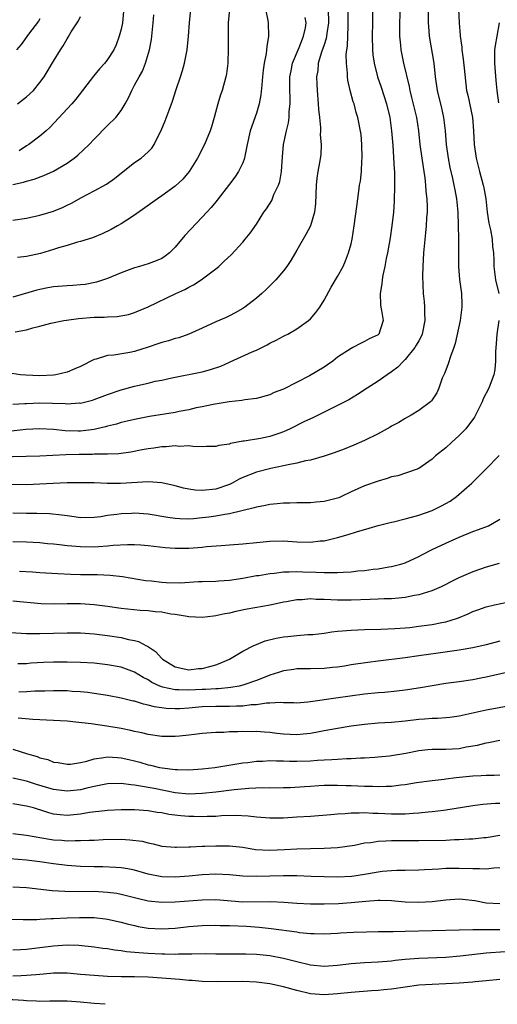
# Model space of a CAD drawing. Units: inches. Extents: x 2577000 to 2580000, y 1545000 to 1548000.
# Drawn here: x 2577356 to 2577427, y 1545000 to 1545145 of the extents above; entities that cross this region are included whole.
import ezdxf

# ---------------------------------------------------------------- set-up
doc = ezdxf.new("R2010")
doc.units = ezdxf.units.IN
doc.header["$MEASUREMENT"] = 0
doc.layers.add('LD25771545_2ft', color=43, linetype='Continuous')

msp = doc.modelspace()

# ---------------------------------------------------------------- linework, layer by layer
at = {"layer": 'LD25771545_2ft'}
for points, elevation in [([(2577408.18, 1545148.18), (2577408.17, 1545145), (2577408.13, 1545143), (2577408.18, 1545141), (2577408.24, 1545140.24), (2577408.42, 1545139), (2577408.92, 1545137), (2577409.45, 1545135.45), (2577410.24, 1545133), (2577410.72, 1545131), (2577411, 1545129), (2577411.16, 1545126.84), (2577411.36, 1545123.36), (2577411.4, 1545123), (2577411.42, 1545122.58), (2577411.44, 1545121), (2577411.38, 1545118.62), (2577411.27, 1545117), (2577411.04, 1545115), (2577410.76, 1545113.24), (2577410.37, 1545111), (2577410.19, 1545110.19), (2577410, 1545109), (2577409.7, 1545107.7), (2577409.6, 1545107), (2577409.57, 1545106.43), (2577409.29, 1545105), (2577409.33, 1545103.33), (2577409.38, 1545103), (2577409.52, 1545102.48), (2577409.75, 1545101), (2577409.11, 1545099), (2577409, 1545098.91), (2577407.69, 1545098.31), (2577407, 1545097.89), (2577406.38, 1545097.62), (2577405.28, 1545097), (2577405, 1545096.88), (2577403, 1545095.59), (2577402.28, 1545095), (2577401.54, 1545094.46), (2577401, 1545094.11), (2577398.83, 1545092.83), (2577395, 1545090.87), (2577393.64, 1545090.36), (2577393, 1545090.05), (2577391, 1545089.49), (2577389.27, 1545089.27), (2577388.83, 1545089.17), (2577386.99, 1545088.99), (2577384.62, 1545088.62), (2577383, 1545088.27), (2577382.11, 1545088.11), (2577381, 1545087.83), (2577379.56, 1545087.56), (2577379, 1545087.43), (2577375.18, 1545086.82), (2577373, 1545086.39), (2577371.88, 1545086.12), (2577371, 1545085.92), (2577370.3, 1545085.7), (2577369, 1545085.4), (2577368.7, 1545085.3), (2577367.39, 1545085), (2577367, 1545084.92), (2577365, 1545084.66), (2577364.66, 1545084.66), (2577362.7, 1545084.7), (2577361, 1545084.91), (2577359, 1545085.02), (2577356.92, 1545084.92), (2577353, 1545084.45)], 8138), ([(2577412.19, 1545147), (2577412.15, 1545144.15), (2577412.17, 1545143), (2577412.3, 1545141.7), (2577412.34, 1545141), (2577412.74, 1545139), (2577413.59, 1545135.59), (2577413.69, 1545135), (2577413.96, 1545133.96), (2577414.67, 1545131), (2577414.97, 1545129), (2577415.18, 1545127), (2577415.45, 1545125), (2577415.64, 1545123.64), (2577415.77, 1545123), (2577415.91, 1545122.09), (2577416.03, 1545121), (2577416.06, 1545120.06), (2577416.19, 1545119), (2577416.24, 1545117.76), (2577416.23, 1545117), (2577416.17, 1545116.17), (2577416.13, 1545115), (2577416.03, 1545113.97), (2577415.7, 1545111), (2577415.59, 1545109), (2577415.58, 1545107.58), (2577415.67, 1545105), (2577415.81, 1545103.81), (2577415.86, 1545103), (2577415.85, 1545102.15), (2577415.93, 1545101), (2577415.51, 1545099), (2577415.36, 1545098.64), (2577415, 1545098), (2577414.65, 1545097.35), (2577414.43, 1545097), (2577413, 1545095.23), (2577412.75, 1545095), (2577411.9, 1545094.1), (2577411, 1545093.43), (2577410.33, 1545093), (2577409, 1545092.05), (2577407.37, 1545091), (2577405.94, 1545090.06), (2577404.69, 1545089.31), (2577403, 1545088.43), (2577401.91, 1545087.91), (2577399.36, 1545086.64), (2577399, 1545086.5), (2577398.04, 1545086.04), (2577396, 1545085), (2577395, 1545084.54), (2577394.32, 1545084.32), (2577393, 1545083.86), (2577391.59, 1545083.59), (2577389.18, 1545083.18), (2577389, 1545083.17), (2577387.18, 1545082.82), (2577387, 1545082.75), (2577385.45, 1545082.55), (2577385, 1545082.39), (2577383.62, 1545082.38), (2577383, 1545082.34), (2577381.61, 1545082.39), (2577381, 1545082.47), (2577379.58, 1545082.42), (2577379, 1545082.51), (2577377.65, 1545082.35), (2577377, 1545082.37), (2577375.84, 1545082.16), (2577375, 1545082.07), (2577374.11, 1545081.89), (2577372.43, 1545081.57), (2577370.67, 1545081.33), (2577369, 1545081.27), (2577368.76, 1545081.24), (2577367, 1545081.25), (2577366.77, 1545081.23), (2577364.79, 1545081.21), (2577362.84, 1545081.16), (2577359, 1545080.98), (2577352.84, 1545080.84)], 8136), ([(2577416.38, 1545147), (2577416.38, 1545145), (2577416.43, 1545144.43), (2577416.57, 1545143), (2577417.24, 1545139), (2577417.46, 1545137), (2577417.73, 1545135), (2577418.37, 1545132.37), (2577418.69, 1545131), (2577418.92, 1545129), (2577419.07, 1545127), (2577419.36, 1545125), (2577419.63, 1545123.63), (2577420.01, 1545121.99), (2577420.21, 1545121), (2577420.33, 1545120.33), (2577420.6, 1545119), (2577420.79, 1545117), (2577420.85, 1545115), (2577420.89, 1545113.11), (2577420.88, 1545112.88), (2577420.87, 1545109), (2577421.06, 1545107.06), (2577421.35, 1545105), (2577421.37, 1545103.37), (2577421.39, 1545103), (2577421.11, 1545101), (2577420.41, 1545097.59), (2577420.2, 1545097), (2577419.7, 1545095.7), (2577419.38, 1545094.62), (2577419, 1545093.69), (2577418.81, 1545093.19), (2577418.71, 1545093), (2577418.49, 1545092.49), (2577417.97, 1545091), (2577417.68, 1545090.32), (2577416.88, 1545089.12), (2577416.74, 1545089), (2577415, 1545087.72), (2577413.91, 1545087), (2577413, 1545086.51), (2577412.05, 1545085.95), (2577411, 1545085.39), (2577410.76, 1545085.24), (2577409, 1545084.29), (2577407, 1545083.27), (2577405.43, 1545082.57), (2577403.99, 1545082.01), (2577402.52, 1545081.48), (2577401, 1545080.99), (2577399, 1545080.4), (2577398.28, 1545080.28), (2577397, 1545079.93), (2577395.71, 1545079.71), (2577395, 1545079.52), (2577393.16, 1545079.16), (2577391, 1545078.61), (2577389, 1545077.84), (2577388.44, 1545077.56), (2577387.43, 1545077), (2577387, 1545076.8), (2577385, 1545076.11), (2577383, 1545075.9), (2577381.95, 1545075.95), (2577381, 1545076.09), (2577380.23, 1545076.23), (2577379, 1545076.57), (2577377, 1545077.03), (2577375, 1545077.17), (2577370.91, 1545076.91), (2577368.93, 1545076.93), (2577367, 1545077.01), (2577365, 1545077.04), (2577363, 1545077.03), (2577360.95, 1545076.95), (2577359, 1545076.83), (2577357, 1545076.75), (2577354.76, 1545076.76)], 8134), ([(2577401.59, 1545147), (2577401.67, 1545145), (2577401.42, 1545143.42), (2577401.33, 1545142.67), (2577401, 1545141.71), (2577400.83, 1545141.17), (2577400.63, 1545140.63), (2577400.16, 1545139), (2577400.07, 1545137.92), (2577399.91, 1545137), (2577399.94, 1545135.94), (2577399.99, 1545135), (2577400.16, 1545133), (2577400.2, 1545132.2), (2577400.31, 1545131), (2577400.48, 1545129.52), (2577400.48, 1545129), (2577400.45, 1545128.44), (2577400.59, 1545127), (2577400.51, 1545125.49), (2577400.35, 1545124.35), (2577400.1, 1545123), (2577399.95, 1545122.05), (2577399.85, 1545121), (2577399.73, 1545118.27), (2577399.58, 1545117), (2577398.99, 1545115), (2577398.31, 1545113.69), (2577397, 1545111.39), (2577396.11, 1545109.89), (2577395.49, 1545109), (2577395, 1545108.35), (2577393.86, 1545107), (2577393.45, 1545106.55), (2577392.43, 1545105.57), (2577391.81, 1545105), (2577391, 1545104.31), (2577389.3, 1545103), (2577389, 1545102.79), (2577387.85, 1545102.15), (2577387, 1545101.7), (2577386.53, 1545101.47), (2577385, 1545100.82), (2577383, 1545099.86), (2577381.03, 1545098.97), (2577379.55, 1545098.45), (2577379, 1545098.36), (2577378, 1545098), (2577377, 1545097.78), (2577376.44, 1545097.56), (2577375, 1545097.07), (2577373, 1545096.43), (2577372.29, 1545096.29), (2577369.9, 1545095.9), (2577369, 1545095.86), (2577367.29, 1545095.29), (2577367, 1545095.24), (2577365, 1545094.21), (2577364.15, 1545093.85), (2577363, 1545093.4), (2577361.33, 1545093), (2577361, 1545092.95), (2577359, 1545092.85), (2577356.92, 1545092.92), (2577356.13, 1545093), (2577354.82, 1545093.18)], 8142), ([(2577355, 1545115.82), (2577357, 1545116.13), (2577359, 1545116.55), (2577361, 1545117.17), (2577362.31, 1545117.69), (2577363, 1545118.02), (2577363.68, 1545118.32), (2577365.16, 1545119.16), (2577367, 1545120.14), (2577368.83, 1545121.17), (2577370, 1545122), (2577371.31, 1545123), (2577373, 1545124.37), (2577373.95, 1545125), (2577375, 1545125.94), (2577375.52, 1545126.48), (2577375.87, 1545127), (2577376.73, 1545128.73), (2577376.93, 1545129.07), (2577377.51, 1545130.49), (2577378.08, 1545132.08), (2577378.59, 1545133.41), (2577379.14, 1545135.14), (2577379.78, 1545137), (2577380.07, 1545137.93), (2577380.37, 1545139), (2577380.77, 1545141), (2577380.97, 1545143), (2577381.11, 1545145), (2577381.32, 1545147)], 8150), ([(2577392.35, 1545147), (2577392.68, 1545145.32), (2577392.72, 1545145), (2577392.81, 1545143), (2577392.53, 1545141.47), (2577392.45, 1545140.45), (2577392.15, 1545139), (2577392, 1545138), (2577391.92, 1545137), (2577391.8, 1545135.8), (2577391.68, 1545134.32), (2577391.41, 1545133), (2577391, 1545131.62), (2577390.1, 1545129), (2577389.64, 1545127), (2577389.28, 1545125.28), (2577389.25, 1545125), (2577389, 1545124.32), (2577388.37, 1545123), (2577387.8, 1545122.2), (2577387, 1545121.17), (2577385.2, 1545118.8), (2577385, 1545118.56), (2577384.32, 1545117.68), (2577383.68, 1545117), (2577383, 1545116.25), (2577380.44, 1545113.56), (2577379, 1545111.84), (2577378.17, 1545111), (2577377.51, 1545110.49), (2577377, 1545110.18), (2577376.2, 1545109.8), (2577375, 1545109.39), (2577373.72, 1545109), (2577373, 1545108.79), (2577371, 1545108.04), (2577369, 1545107.21), (2577367.34, 1545106.66), (2577365.66, 1545106.34), (2577365, 1545106.26), (2577363.84, 1545106.16), (2577363, 1545106.12), (2577361, 1545105.96), (2577360.18, 1545105.82), (2577359, 1545105.6), (2577358.51, 1545105.49), (2577355, 1545104.46)], 8146), ([(2577355, 1545088.64), (2577356.74, 1545088.74), (2577357, 1545088.77), (2577359, 1545088.83), (2577362.74, 1545088.74), (2577363, 1545088.71), (2577364.83, 1545088.83), (2577365, 1545088.82), (2577366.75, 1545089.25), (2577367, 1545089.33), (2577369, 1545090.08), (2577371, 1545090.77), (2577373, 1545091.31), (2577373.42, 1545091.42), (2577375, 1545091.77), (2577376.03, 1545092.03), (2577377, 1545092.19), (2577378.52, 1545092.52), (2577383, 1545093.43), (2577384.22, 1545093.78), (2577385.72, 1545094.28), (2577387, 1545094.85), (2577387.11, 1545094.89), (2577390.38, 1545096.38), (2577391, 1545096.65), (2577392.59, 1545097.41), (2577393, 1545097.65), (2577393.92, 1545098.08), (2577395, 1545098.68), (2577395.22, 1545098.78), (2577395.64, 1545099), (2577397, 1545099.77), (2577398.72, 1545101), (2577399, 1545101.25), (2577399.81, 1545102.19), (2577400.38, 1545103), (2577401, 1545104.01), (2577402.07, 1545105.93), (2577403, 1545107.49), (2577403.81, 1545109), (2577404.17, 1545109.83), (2577404.64, 1545111), (2577405, 1545112.31), (2577405.16, 1545113), (2577405.48, 1545115), (2577405.85, 1545117.85), (2577405.98, 1545119), (2577406.13, 1545120.13), (2577406.26, 1545121), (2577406.39, 1545121.61), (2577406.54, 1545123), (2577406.61, 1545124.61), (2577406.66, 1545125), (2577406.61, 1545127), (2577406.49, 1545128.49), (2577406, 1545131), (2577405.75, 1545131.75), (2577405.45, 1545133), (2577405.32, 1545133.32), (2577404.89, 1545135), (2577404.53, 1545136.53), (2577404.47, 1545137), (2577404.46, 1545137.54), (2577404.31, 1545139), (2577404.29, 1545140.29), (2577404.36, 1545141), (2577404.46, 1545141.54), (2577404.55, 1545144.55), (2577404.59, 1545145), (2577404.55, 1545147)], 8140), ([(2577355, 1545121.1), (2577356.58, 1545121.42), (2577357, 1545121.61), (2577358.13, 1545121.87), (2577359.57, 1545122.43), (2577361, 1545123.05), (2577363, 1545124.23), (2577364.05, 1545125), (2577364.59, 1545125.41), (2577366.26, 1545127), (2577367, 1545127.8), (2577369, 1545129.8), (2577370.22, 1545131), (2577371, 1545132.05), (2577371.58, 1545133), (2577372.08, 1545133.92), (2577372.56, 1545135), (2577373, 1545135.76), (2577373.65, 1545137), (2577374.15, 1545137.85), (2577374.62, 1545139), (2577375.2, 1545141), (2577375.48, 1545142.52), (2577375.76, 1545145), (2577375.84, 1545146.16)], 8152), ([(2577387, 1545147), (2577386.85, 1545145), (2577386.81, 1545143), (2577386.83, 1545141.17), (2577386.76, 1545139), (2577386.57, 1545137.43), (2577386.48, 1545137), (2577385.93, 1545135), (2577385.68, 1545134.32), (2577385.29, 1545133), (2577384.76, 1545131), (2577384.37, 1545129.63), (2577384.16, 1545129), (2577383.31, 1545127), (2577382.29, 1545125), (2577381.07, 1545123), (2577380.13, 1545121.87), (2577379, 1545120.83), (2577377, 1545119.41), (2577376.36, 1545119), (2577373, 1545116.57), (2577371.84, 1545115.84), (2577371, 1545115.29), (2577370.47, 1545115), (2577369.54, 1545114.46), (2577368.2, 1545113.8), (2577366.77, 1545113.23), (2577365, 1545112.67), (2577364.57, 1545112.57), (2577363, 1545112.1), (2577361.75, 1545111.75), (2577361, 1545111.5), (2577359.09, 1545110.91), (2577357, 1545110.47), (2577355.67, 1545110.33)], 8148), ([(2577371.37, 1545146.63), (2577371.2, 1545145), (2577371, 1545144.05), (2577370.72, 1545143), (2577370.26, 1545141.74), (2577369.92, 1545141), (2577369, 1545139.54), (2577368.57, 1545139), (2577367.81, 1545138.19), (2577366.92, 1545137.08), (2577364.31, 1545133.69), (2577363.7, 1545133), (2577360.48, 1545129.52), (2577359.93, 1545129), (2577359, 1545128.25), (2577357.37, 1545127), (2577357, 1545126.8), (2577355.93, 1545126.07)], 8154), ([(2577420.88, 1545147), (2577420.99, 1545145), (2577421.13, 1545143.13), (2577421.12, 1545143), (2577421.37, 1545141.37), (2577421.36, 1545141), (2577421.59, 1545139.59), (2577421.72, 1545138.28), (2577422.08, 1545135), (2577422.27, 1545134.27), (2577422.94, 1545131), (2577423.1, 1545129), (2577423.19, 1545127), (2577423.49, 1545125), (2577423.99, 1545123), (2577424.53, 1545121), (2577424.61, 1545120.61), (2577424.91, 1545119), (2577425.15, 1545117), (2577425.39, 1545115.39), (2577425.6, 1545114.4), (2577425.85, 1545113), (2577425.93, 1545111.93), (2577426.04, 1545111), (2577426.09, 1545109.91), (2577426.09, 1545109), (2577426.38, 1545107), (2577426.85, 1545105)], 8132), ([(2577355.33, 1545099.33), (2577357, 1545099.65), (2577357.94, 1545099.94), (2577359, 1545100.19), (2577360.61, 1545100.61), (2577362.51, 1545101), (2577362.93, 1545101.07), (2577364.69, 1545101.31), (2577367, 1545101.48), (2577368.49, 1545101.51), (2577369, 1545101.55), (2577370.4, 1545101.6), (2577372.1, 1545101.9), (2577373, 1545102.19), (2577375.02, 1545103.02), (2577379.07, 1545105), (2577380.4, 1545105.6), (2577381, 1545105.94), (2577381.72, 1545106.28), (2577382.82, 1545107), (2577385, 1545108.65), (2577385.43, 1545109), (2577386.25, 1545109.75), (2577387.27, 1545110.73), (2577389, 1545112.57), (2577389.36, 1545113), (2577390.09, 1545113.91), (2577391, 1545115.24), (2577392.11, 1545117), (2577392.49, 1545117.51), (2577393.26, 1545118.74), (2577393.6, 1545119.6), (2577394.28, 1545121), (2577394.46, 1545121.54), (2577394.71, 1545123), (2577394.84, 1545125.16), (2577395.03, 1545127), (2577395.46, 1545129), (2577395.77, 1545130.23), (2577395.86, 1545131), (2577395.87, 1545131.87), (2577395.98, 1545133), (2577395.98, 1545134.02), (2577395.94, 1545135), (2577395.94, 1545135.94), (2577395.97, 1545137), (2577396.13, 1545137.87), (2577396.35, 1545139), (2577397.31, 1545141.31), (2577397.98, 1545143), (2577398.25, 1545144.25), (2577398.35, 1545145), (2577398.22, 1545145.78)], 8144), ([(2577359, 1545145.57), (2577358.77, 1545145.23), (2577357.28, 1545143.28), (2577356.2, 1545141.8), (2577355.51, 1545141)], 8158), ([(2577355.69, 1545133), (2577357, 1545134.05), (2577358.05, 1545135), (2577359, 1545136.14), (2577359.61, 1545137), (2577361, 1545139.33), (2577362.04, 1545141), (2577362.42, 1545141.58), (2577363, 1545142.62), (2577363.16, 1545142.84), (2577363.63, 1545143.63), (2577364.71, 1545145.29), (2577365, 1545145.92)], 8156), ([(2577426.84, 1545133.16), (2577426.61, 1545135), (2577426.47, 1545136.47), (2577426.26, 1545139), (2577426.27, 1545140.27), (2577426.25, 1545141), (2577426.35, 1545141.65), (2577426.61, 1545143), (2577426.95, 1545145)], 8130), ([(2577426.86, 1545101), (2577426.54, 1545099), (2577426.44, 1545097.56), (2577426.39, 1545097), (2577426.36, 1545096.36), (2577426.36, 1545095), (2577426.24, 1545093.76), (2577426.12, 1545093), (2577425.56, 1545091.56), (2577425.37, 1545091), (2577424.55, 1545089.45), (2577424.37, 1545089), (2577423.26, 1545086.74), (2577421.98, 1545085), (2577421, 1545084.01), (2577419.84, 1545083), (2577419, 1545082.22), (2577417.47, 1545081), (2577417, 1545080.54), (2577415, 1545079.15), (2577414.65, 1545079), (2577411.93, 1545078.07), (2577411, 1545077.9), (2577410.34, 1545077.66), (2577409, 1545077.28), (2577407, 1545076.57), (2577405, 1545075.68), (2577403.58, 1545075), (2577403.18, 1545074.82), (2577403, 1545074.76), (2577401.6, 1545074.4), (2577401, 1545074.26), (2577399.83, 1545074.17), (2577399, 1545074.08), (2577397, 1545074.07), (2577395.97, 1545074.03), (2577395, 1545074.02), (2577394.09, 1545073.91), (2577393, 1545073.82), (2577392.33, 1545073.67), (2577391, 1545073.44), (2577390.68, 1545073.32), (2577387, 1545072.43), (2577386.35, 1545072.35), (2577385, 1545072.11), (2577383.97, 1545071.97), (2577383, 1545071.85), (2577381.72, 1545071.72), (2577381, 1545071.67), (2577379.7, 1545071.7), (2577379, 1545071.74), (2577377.9, 1545071.9), (2577375, 1545072.4), (2577373, 1545072.55), (2577372.52, 1545072.52), (2577371, 1545072.46), (2577370.34, 1545072.34), (2577369, 1545072.18), (2577368.02, 1545072.02), (2577367, 1545071.9), (2577365, 1545071.88), (2577364.03, 1545072.03), (2577363, 1545072.13), (2577362.25, 1545072.26), (2577360.43, 1545072.43), (2577358.51, 1545072.51), (2577357, 1545072.52), (2577355, 1545072.56)], 8132), ([(2577355, 1545068.35), (2577357, 1545068.3), (2577359, 1545068.2), (2577360.09, 1545068.09), (2577361, 1545068.03), (2577361.9, 1545067.9), (2577363, 1545067.79), (2577363.71, 1545067.71), (2577365, 1545067.61), (2577367, 1545067.58), (2577367.64, 1545067.64), (2577369, 1545067.7), (2577369.82, 1545067.82), (2577371.94, 1545067.94), (2577373, 1545067.93), (2577373.89, 1545067.89), (2577375, 1545067.78), (2577377.5, 1545067.5), (2577379, 1545067.39), (2577379.38, 1545067.38), (2577381, 1545067.38), (2577383, 1545067.53), (2577383.6, 1545067.6), (2577385.78, 1545067.78), (2577387, 1545067.85), (2577389, 1545068), (2577391, 1545068.21), (2577393, 1545068.39), (2577395, 1545068.44), (2577397, 1545068.31), (2577399, 1545068.24), (2577400.44, 1545068.44), (2577401, 1545068.48), (2577403, 1545068.97), (2577404.59, 1545069.41), (2577405.81, 1545069.81), (2577407.68, 1545070.32), (2577409, 1545070.72), (2577411, 1545071.23), (2577411.28, 1545071.28), (2577413, 1545071.73), (2577413.95, 1545071.95), (2577415, 1545072.27), (2577417, 1545072.94), (2577418.39, 1545073.61), (2577419.66, 1545074.34), (2577420.58, 1545075), (2577422.88, 1545077), (2577425, 1545079.11), (2577426.91, 1545081.09)], 8130), ([(2577355.98, 1545063.98), (2577357.87, 1545063.87), (2577359, 1545063.78), (2577361.62, 1545063.62), (2577363.55, 1545063.55), (2577365, 1545063.51), (2577367.48, 1545063.48), (2577369.4, 1545063.4), (2577371.21, 1545063.21), (2577374.6, 1545062.6), (2577375.47, 1545062.53), (2577377, 1545062.35), (2577377.68, 1545062.32), (2577379.72, 1545062.28), (2577382.43, 1545062.43), (2577383, 1545062.43), (2577385, 1545062.49), (2577385.45, 1545062.55), (2577387, 1545062.65), (2577389, 1545062.95), (2577391, 1545063.32), (2577391.36, 1545063.36), (2577393, 1545063.64), (2577393.69, 1545063.69), (2577395, 1545063.87), (2577395.86, 1545063.86), (2577397, 1545063.92), (2577397.89, 1545063.89), (2577399.84, 1545063.84), (2577401, 1545063.77), (2577401.8, 1545063.8), (2577403, 1545063.77), (2577403.84, 1545063.84), (2577405, 1545063.9), (2577406.01, 1545064.01), (2577407, 1545064.09), (2577408.26, 1545064.26), (2577409, 1545064.33), (2577410.6, 1545064.6), (2577411, 1545064.65), (2577412.34, 1545065), (2577413, 1545065.21), (2577415, 1545066.14), (2577415.56, 1545066.44), (2577417, 1545067.17), (2577419, 1545068.12), (2577421, 1545069.02), (2577423, 1545069.83), (2577423.86, 1545070.14), (2577425.3, 1545070.7), (2577425.93, 1545071), (2577427, 1545071.66)], 8128), ([(2577426.89, 1545065.11), (2577425, 1545064.56), (2577423, 1545063.87), (2577420.96, 1545063), (2577419.64, 1545062.36), (2577419, 1545062.01), (2577418.33, 1545061.67), (2577416.93, 1545061.07), (2577415, 1545060.48), (2577414.39, 1545060.39), (2577413, 1545060.08), (2577412.01, 1545060.01), (2577411, 1545059.89), (2577409.88, 1545059.88), (2577409, 1545059.84), (2577407.81, 1545059.81), (2577405, 1545059.69), (2577403, 1545059.69), (2577401, 1545059.79), (2577399.82, 1545059.82), (2577399, 1545059.88), (2577397.77, 1545059.77), (2577397, 1545059.76), (2577395.46, 1545059.46), (2577395, 1545059.39), (2577393.02, 1545058.98), (2577389.62, 1545058.38), (2577387.97, 1545058.03), (2577387, 1545057.79), (2577386.33, 1545057.67), (2577385, 1545057.37), (2577384.65, 1545057.35), (2577383, 1545057.15), (2577381, 1545057.23), (2577380.74, 1545057.26), (2577379, 1545057.56), (2577378.36, 1545057.64), (2577377, 1545057.92), (2577376.01, 1545057.99), (2577375, 1545058.14), (2577373.81, 1545058.19), (2577371, 1545058.45), (2577369, 1545058.76), (2577367, 1545059.03), (2577365, 1545059.16), (2577363, 1545059.16), (2577361.13, 1545059.13), (2577359.18, 1545059.18), (2577355, 1545059.55)], 8126), ([(2577353.02, 1545055.02), (2577357, 1545054.78), (2577359, 1545054.75), (2577363, 1545054.86), (2577365, 1545054.85), (2577367, 1545054.72), (2577369, 1545054.48), (2577371, 1545054.17), (2577372.1, 1545053.9), (2577373, 1545053.74), (2577373.59, 1545053.59), (2577374.66, 1545053), (2577374.89, 1545052.89), (2577376.1, 1545052.1), (2577377, 1545051.1), (2577377.12, 1545051), (2577379, 1545049.87), (2577381, 1545049.43), (2577382.42, 1545049.58), (2577383, 1545049.62), (2577384.1, 1545049.9), (2577385, 1545050.15), (2577385.63, 1545050.37), (2577387.04, 1545051), (2577389, 1545052.18), (2577390.62, 1545053), (2577391, 1545053.17), (2577392.32, 1545053.68), (2577393.92, 1545054.08), (2577395, 1545054.28), (2577395.66, 1545054.34), (2577397, 1545054.49), (2577398.62, 1545054.62), (2577399, 1545054.62), (2577399.36, 1545054.64), (2577401, 1545054.83), (2577402.18, 1545055), (2577403, 1545055.1), (2577405, 1545055.28), (2577407, 1545055.37), (2577409.41, 1545055.41), (2577411.49, 1545055.49), (2577413, 1545055.61), (2577413.68, 1545055.68), (2577415, 1545055.84), (2577417, 1545056.12), (2577418.41, 1545056.41), (2577419, 1545056.51), (2577420.58, 1545057), (2577420.89, 1545057.11), (2577422.32, 1545057.68), (2577423, 1545058.01), (2577423.75, 1545058.25), (2577425, 1545058.72), (2577426.19, 1545059), (2577429, 1545059.61)], 8124), ([(2577427, 1545053.62), (2577425, 1545053.11), (2577423, 1545052.68), (2577421, 1545052.32), (2577417.89, 1545051.89), (2577415, 1545051.45), (2577413, 1545051.17), (2577409, 1545050.71), (2577407.49, 1545050.51), (2577405, 1545050.13), (2577404.04, 1545049.96), (2577403, 1545049.82), (2577402.27, 1545049.73), (2577401, 1545049.62), (2577399, 1545049.57), (2577398.43, 1545049.57), (2577397, 1545049.54), (2577396.52, 1545049.48), (2577395, 1545049.25), (2577394.29, 1545049), (2577393, 1545048.6), (2577392.38, 1545048.38), (2577391, 1545047.84), (2577389, 1545047.13), (2577388.44, 1545047), (2577387.22, 1545046.78), (2577385.38, 1545046.62), (2577385, 1545046.62), (2577383.48, 1545046.52), (2577383, 1545046.51), (2577381, 1545046.39), (2577379.55, 1545046.45), (2577379, 1545046.43), (2577377.14, 1545046.86), (2577377, 1545046.88), (2577376.7, 1545047), (2577375.55, 1545047.55), (2577375, 1545047.92), (2577374.27, 1545048.27), (2577373, 1545049.06), (2577371, 1545049.79), (2577369, 1545050.15), (2577367, 1545050.38), (2577365, 1545050.5), (2577363, 1545050.53), (2577361, 1545050.52), (2577359.53, 1545050.47), (2577357.63, 1545050.37), (2577357, 1545050.31), (2577355.72, 1545050.28)], 8122), ([(2577429.32, 1545049.32), (2577425, 1545048.34), (2577424.19, 1545048.19), (2577423, 1545047.95), (2577421, 1545047.64), (2577419, 1545047.37), (2577417, 1545047.06), (2577415.26, 1545046.74), (2577413, 1545046.38), (2577411.75, 1545046.25), (2577409.93, 1545046.07), (2577409, 1545046.01), (2577407, 1545045.8), (2577402.76, 1545045.24), (2577399, 1545044.66), (2577398.62, 1545044.62), (2577397, 1545044.5), (2577396.53, 1545044.53), (2577395, 1545044.52), (2577394.56, 1545044.56), (2577393, 1545044.47), (2577392.48, 1545044.48), (2577391, 1545044.26), (2577390.23, 1545044.23), (2577389, 1545044.05), (2577388.04, 1545044.04), (2577387, 1545043.97), (2577385, 1545043.98), (2577383, 1545043.93), (2577381, 1545043.76), (2577379.66, 1545043.66), (2577379, 1545043.64), (2577377.68, 1545043.68), (2577375.92, 1545043.92), (2577375, 1545044.21), (2577374.33, 1545044.33), (2577373, 1545044.77), (2577372.8, 1545044.8), (2577371, 1545045.23), (2577369, 1545045.6), (2577367, 1545045.93), (2577366.06, 1545046.06), (2577365, 1545046.17), (2577363.78, 1545046.22), (2577363, 1545046.28), (2577361.72, 1545046.28), (2577361, 1545046.3), (2577359.74, 1545046.26), (2577358.25, 1545046.25), (2577357, 1545046.17), (2577355.88, 1545046.12)], 8120), ([(2577428.01, 1545044.01), (2577425, 1545043.43), (2577421, 1545042.54), (2577419.63, 1545042.37), (2577419, 1545042.31), (2577417.76, 1545042.24), (2577417, 1545042.24), (2577415.87, 1545042.13), (2577415, 1545042.08), (2577413, 1545041.83), (2577411, 1545041.64), (2577409, 1545041.51), (2577407, 1545041.34), (2577405, 1545041.09), (2577403, 1545040.76), (2577401, 1545040.39), (2577400.26, 1545040.26), (2577399, 1545040.01), (2577397.91, 1545039.91), (2577397, 1545039.8), (2577395, 1545039.89), (2577394, 1545040), (2577393, 1545040.14), (2577392.18, 1545040.18), (2577391, 1545040.29), (2577390.27, 1545040.27), (2577389, 1545040.29), (2577388.24, 1545040.24), (2577387, 1545040.23), (2577386.17, 1545040.17), (2577385, 1545040.14), (2577383, 1545039.99), (2577381.87, 1545039.87), (2577381, 1545039.75), (2577379.63, 1545039.63), (2577379, 1545039.56), (2577377, 1545039.55), (2577375, 1545039.83), (2577374.08, 1545040.08), (2577373, 1545040.3), (2577372.45, 1545040.45), (2577371, 1545040.73), (2577368.9, 1545041.1), (2577366.55, 1545041.45), (2577364.3, 1545041.7), (2577363, 1545041.8), (2577357.95, 1545042.05), (2577355.75, 1545042.25)], 8118), ([(2577355, 1545037.67), (2577357.16, 1545037), (2577358.58, 1545036.58), (2577359, 1545036.41), (2577360.14, 1545036.14), (2577361, 1545035.79), (2577361.71, 1545035.71), (2577363, 1545035.45), (2577363.49, 1545035.49), (2577365, 1545035.72), (2577365.91, 1545035.91), (2577367, 1545036.27), (2577368.45, 1545036.45), (2577369, 1545036.57), (2577370.44, 1545036.44), (2577371, 1545036.43), (2577372.14, 1545036.14), (2577373, 1545035.95), (2577373.76, 1545035.76), (2577375, 1545035.39), (2577375.34, 1545035.34), (2577376.69, 1545035), (2577377.08, 1545034.92), (2577379, 1545034.69), (2577379.34, 1545034.66), (2577381, 1545034.62), (2577383, 1545034.76), (2577384.85, 1545035), (2577389, 1545035.65), (2577389.73, 1545035.73), (2577391, 1545035.91), (2577391.93, 1545035.93), (2577393, 1545035.99), (2577393.95, 1545035.95), (2577395, 1545035.94), (2577395.91, 1545035.91), (2577397, 1545035.91), (2577399, 1545035.97), (2577400.05, 1545036.05), (2577401, 1545036.09), (2577402.18, 1545036.18), (2577403, 1545036.2), (2577404.31, 1545036.31), (2577405, 1545036.31), (2577406.42, 1545036.42), (2577407, 1545036.43), (2577408.52, 1545036.52), (2577409, 1545036.54), (2577410.7, 1545036.7), (2577411, 1545036.73), (2577413.12, 1545037.12), (2577415, 1545037.49), (2577416.37, 1545037.63), (2577417, 1545037.67), (2577418.31, 1545037.69), (2577419, 1545037.68), (2577421, 1545037.8), (2577422.01, 1545038.01), (2577423.7, 1545038.3), (2577425, 1545038.64), (2577425.31, 1545038.69), (2577427, 1545039.03)], 8116), ([(2577427, 1545033.87), (2577426.18, 1545033.82), (2577425, 1545033.81), (2577424.24, 1545033.76), (2577423, 1545033.72), (2577420.55, 1545033.45), (2577419, 1545033.24), (2577418.78, 1545033.22), (2577417, 1545033), (2577414.7, 1545032.7), (2577413, 1545032.41), (2577412.36, 1545032.36), (2577411, 1545032.17), (2577410.17, 1545032.17), (2577409, 1545032.11), (2577408.16, 1545032.16), (2577407, 1545032.18), (2577405, 1545032.27), (2577404.28, 1545032.28), (2577403, 1545032.33), (2577402.3, 1545032.3), (2577401, 1545032.3), (2577400.25, 1545032.25), (2577399, 1545032.19), (2577398.12, 1545032.12), (2577396, 1545032), (2577395, 1545031.96), (2577393, 1545031.94), (2577391.97, 1545031.97), (2577389.9, 1545031.9), (2577387.69, 1545031.69), (2577385, 1545031.35), (2577383, 1545031.12), (2577381, 1545031.04), (2577379, 1545031.24), (2577377.54, 1545031.54), (2577375.86, 1545031.86), (2577375, 1545032.05), (2577374.15, 1545032.15), (2577373, 1545032.39), (2577372.42, 1545032.42), (2577371, 1545032.62), (2577369, 1545032.56), (2577368.47, 1545032.47), (2577367, 1545032.17), (2577365.94, 1545031.94), (2577365, 1545031.7), (2577363, 1545031.48), (2577361, 1545031.74), (2577358.48, 1545032.48), (2577357, 1545032.95), (2577355, 1545033.4)], 8114), ([(2577427, 1545029.65), (2577426.36, 1545029.64), (2577424.49, 1545029.51), (2577423, 1545029.33), (2577419, 1545028.68), (2577418.65, 1545028.65), (2577417, 1545028.43), (2577416.38, 1545028.38), (2577415, 1545028.22), (2577414.18, 1545028.18), (2577413, 1545028.08), (2577412.1, 1545028.1), (2577411, 1545028.08), (2577409, 1545028.19), (2577408.2, 1545028.2), (2577407, 1545028.26), (2577406.22, 1545028.22), (2577405, 1545028.23), (2577404.14, 1545028.14), (2577403, 1545028.09), (2577401.99, 1545027.99), (2577399, 1545027.75), (2577397, 1545027.62), (2577395, 1545027.51), (2577393, 1545027.49), (2577391, 1545027.64), (2577389.78, 1545027.78), (2577387.87, 1545027.87), (2577385.82, 1545027.82), (2577385, 1545027.76), (2577383.74, 1545027.74), (2577383, 1545027.69), (2577381.74, 1545027.74), (2577381, 1545027.73), (2577379.84, 1545027.84), (2577378.06, 1545028.06), (2577377, 1545028.28), (2577376.35, 1545028.35), (2577375, 1545028.58), (2577373, 1545028.72), (2577371, 1545028.72), (2577369, 1545028.63), (2577368.6, 1545028.6), (2577366.34, 1545028.34), (2577365, 1545028.11), (2577363, 1545027.91), (2577361.99, 1545027.99), (2577361, 1545028.11), (2577360.29, 1545028.29), (2577359, 1545028.71), (2577358.77, 1545028.77), (2577358.03, 1545029), (2577357, 1545029.28), (2577355, 1545029.59)], 8112), ([(2577355, 1545025.24), (2577357, 1545024.98), (2577360.39, 1545024.39), (2577361, 1545024.3), (2577362.23, 1545024.23), (2577363, 1545024.17), (2577364.22, 1545024.22), (2577365, 1545024.2), (2577366.26, 1545024.26), (2577367, 1545024.25), (2577368.32, 1545024.32), (2577371, 1545024.39), (2577372.31, 1545024.31), (2577374.09, 1545024.09), (2577375, 1545023.84), (2577375.72, 1545023.72), (2577377, 1545023.38), (2577379, 1545023.2), (2577379.19, 1545023.19), (2577381, 1545023.27), (2577381.26, 1545023.26), (2577383, 1545023.37), (2577383.37, 1545023.37), (2577385, 1545023.43), (2577387, 1545023.42), (2577389, 1545023.19), (2577390.89, 1545022.89), (2577393, 1545022.78), (2577395.15, 1545022.85), (2577397, 1545022.95), (2577399.02, 1545023.02), (2577401, 1545023.06), (2577403, 1545023.16), (2577405.52, 1545023.52), (2577407, 1545023.83), (2577407.92, 1545023.92), (2577409, 1545024.11), (2577410.13, 1545024.13), (2577411, 1545024.21), (2577412.19, 1545024.19), (2577415, 1545024.2), (2577419, 1545024.26), (2577420.32, 1545024.32), (2577421, 1545024.32), (2577422.43, 1545024.43), (2577423, 1545024.43), (2577424.62, 1545024.62), (2577425, 1545024.64), (2577427, 1545024.98)], 8110), ([(2577427, 1545020.18), (2577426.1, 1545020.1), (2577425, 1545019.94), (2577423.99, 1545019.99), (2577423, 1545019.99), (2577421, 1545020.08), (2577420.06, 1545020.06), (2577419, 1545020.07), (2577417.98, 1545019.98), (2577417, 1545019.93), (2577415.84, 1545019.85), (2577415, 1545019.8), (2577413, 1545019.77), (2577411.76, 1545019.76), (2577411, 1545019.73), (2577409.61, 1545019.61), (2577409, 1545019.53), (2577407, 1545019.19), (2577405.1, 1545018.9), (2577403, 1545018.78), (2577401, 1545018.81), (2577399.11, 1545018.89), (2577397, 1545018.96), (2577395, 1545018.98), (2577393, 1545018.94), (2577391, 1545018.87), (2577389, 1545018.91), (2577387, 1545019.11), (2577385, 1545019.23), (2577383, 1545019.14), (2577381.05, 1545018.95), (2577379, 1545018.79), (2577377, 1545018.85), (2577375, 1545019.23), (2577373, 1545019.8), (2577372.01, 1545020.01), (2577371, 1545020.17), (2577370.23, 1545020.23), (2577368.29, 1545020.29), (2577367, 1545020.3), (2577365, 1545020.38), (2577363, 1545020.51), (2577361, 1545020.74), (2577359, 1545021.04), (2577357, 1545021.29), (2577354.53, 1545021.47)], 8108), ([(2577427, 1545014.85), (2577425, 1545014.94), (2577423.28, 1545015.28), (2577421.48, 1545015.48), (2577421, 1545015.51), (2577419, 1545015.39), (2577417, 1545015.15), (2577415, 1545015.02), (2577413, 1545015.09), (2577411, 1545015.26), (2577409.31, 1545015.31), (2577409, 1545015.31), (2577407.2, 1545015.2), (2577405, 1545014.98), (2577403.16, 1545014.84), (2577401, 1545014.78), (2577399, 1545014.81), (2577397, 1545014.91), (2577395.06, 1545015.06), (2577393.14, 1545015.14), (2577389, 1545015.11), (2577385, 1545015.41), (2577383, 1545015.38), (2577379, 1545015.08), (2577377, 1545015.03), (2577375, 1545015.24), (2577373.57, 1545015.57), (2577371.99, 1545015.99), (2577371, 1545016.23), (2577370.35, 1545016.35), (2577369, 1545016.54), (2577367, 1545016.64), (2577364.63, 1545016.63), (2577362.66, 1545016.66), (2577360.78, 1545016.78), (2577357, 1545017.21), (2577355, 1545017.32)], 8106), ([(2577351, 1545012.63), (2577356.51, 1545012.51), (2577358.55, 1545012.55), (2577359, 1545012.59), (2577360.66, 1545012.66), (2577361, 1545012.69), (2577363, 1545012.78), (2577364.84, 1545012.84), (2577367, 1545012.81), (2577368.64, 1545012.64), (2577369, 1545012.59), (2577371, 1545012.14), (2577371.89, 1545011.89), (2577373, 1545011.63), (2577373.51, 1545011.51), (2577375, 1545011.26), (2577377, 1545011.15), (2577379, 1545011.26), (2577381, 1545011.47), (2577383, 1545011.62), (2577385, 1545011.68), (2577385.65, 1545011.65), (2577387, 1545011.63), (2577389.52, 1545011.52), (2577391.39, 1545011.39), (2577393.21, 1545011.21), (2577397, 1545010.7), (2577397.37, 1545010.63), (2577399, 1545010.48), (2577399.56, 1545010.44), (2577401, 1545010.41), (2577403, 1545010.5), (2577403.45, 1545010.55), (2577405.34, 1545010.66), (2577407.27, 1545010.73), (2577409, 1545010.75), (2577410.74, 1545010.74), (2577411.23, 1545010.77), (2577413, 1545010.79), (2577421, 1545011.02), (2577423, 1545011.06), (2577425.04, 1545011.04), (2577427, 1545011.07)], 8104), ([(2577355, 1545008.06), (2577356.1, 1545008.1), (2577357, 1545008.14), (2577359, 1545008.37), (2577361, 1545008.65), (2577363, 1545008.78), (2577364.72, 1545008.72), (2577367, 1545008.5), (2577368.31, 1545008.31), (2577369, 1545008.24), (2577370.04, 1545008.04), (2577371, 1545007.94), (2577371.8, 1545007.8), (2577373.63, 1545007.63), (2577375, 1545007.56), (2577377, 1545007.47), (2577377.48, 1545007.48), (2577379, 1545007.43), (2577379.46, 1545007.46), (2577381, 1545007.45), (2577381.47, 1545007.47), (2577383.49, 1545007.49), (2577385, 1545007.47), (2577389, 1545007.47), (2577389.44, 1545007.44), (2577391, 1545007.39), (2577393, 1545007.2), (2577395, 1545006.84), (2577397, 1545006.32), (2577399, 1545005.84), (2577401, 1545005.64), (2577403, 1545005.76), (2577405, 1545006.02), (2577407, 1545006.19), (2577409, 1545006.28), (2577411, 1545006.43), (2577411.5, 1545006.5), (2577413, 1545006.67), (2577415, 1545006.84), (2577419, 1545006.97), (2577421.14, 1545007.14), (2577425, 1545007.62), (2577427.8, 1545007.8)], 8102), ([(2577427, 1545003.67), (2577425, 1545003.48), (2577423.33, 1545003.33), (2577423, 1545003.29), (2577421, 1545003.14), (2577419, 1545003.03), (2577417, 1545002.95), (2577415, 1545002.82), (2577413, 1545002.55), (2577411, 1545002.26), (2577409.85, 1545002.15), (2577409, 1545002.05), (2577408.01, 1545001.99), (2577405, 1545001.76), (2577403, 1545001.55), (2577401, 1545001.41), (2577399, 1545001.57), (2577397, 1545002.04), (2577395, 1545002.58), (2577393.01, 1545003.01), (2577391, 1545003.27), (2577389, 1545003.35), (2577385.3, 1545003.3), (2577383, 1545003.37), (2577381.5, 1545003.5), (2577381, 1545003.52), (2577379.66, 1545003.66), (2577379, 1545003.7), (2577377, 1545003.87), (2577375, 1545004), (2577373, 1545004.04), (2577371, 1545004.06), (2577369, 1545004.12), (2577367, 1545004.24), (2577365, 1545004.42), (2577363, 1545004.59), (2577361, 1545004.58), (2577360.55, 1545004.55), (2577359, 1545004.41), (2577358.37, 1545004.37), (2577357, 1545004.24), (2577356.22, 1545004.22), (2577355, 1545004.16)], 8100), ([(2577368.63, 1545000), (2577367, 1545000.12), (2577365, 1545000.32), (2577363, 1545000.47), (2577360.46, 1545000.46), (2577359, 1545000.42), (2577358.48, 1545000.48), (2577357, 1545000.51), (2577356.57, 1545000.57), (2577355, 1545000.64), (2577354.67, 1545000.67), (2577352.73, 1545000.73), (2577350.66, 1545000.66), (2577348.46, 1545000.46), (2577346.17, 1545000.17), (2577345.06, 1545000)], 8098)]:
    msp.add_lwpolyline(points, dxfattribs=dict(at, elevation=elevation))

doc.saveas('drawing.dxf')
